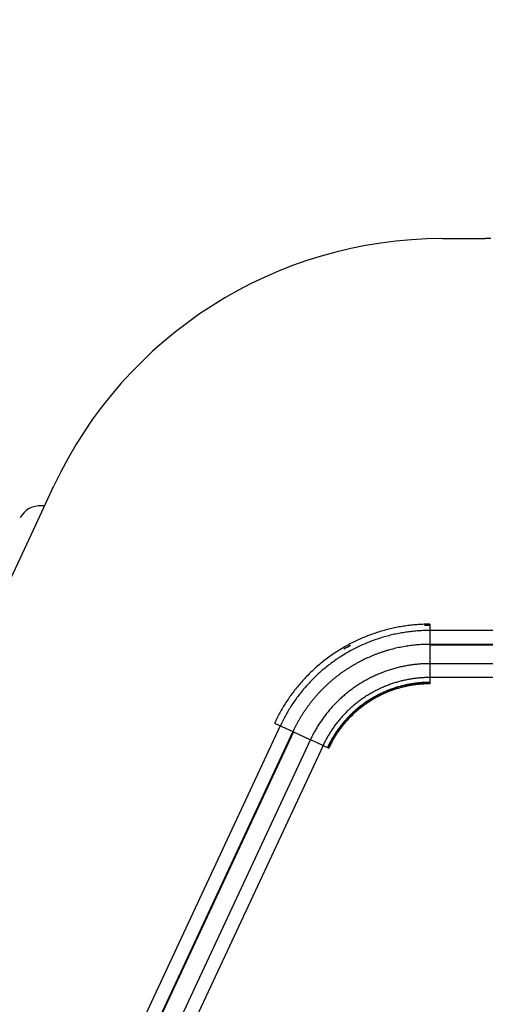
# Model space of a CAD drawing. Extents: x 0 to 84100, y 0 to 59400.
# Drawn here: x 42501 to 42719, y 5669 to 6129 of the extents above; entities that cross this region are included whole.
import ezdxf

# ---------------------------------------------------------------- set-up
doc = ezdxf.new("R2010")
doc.units = 0
doc.header["$LTSCALE"] = 100
doc.layers.get('0').update_dxf_attribs({"linetype": 'CONTINUOUS'})
doc.styles.add('BIGFONT', font='monotxt', dxfattribs={"bigfont": 'bigfont'})
doc.styles.get("Standard").update_dxf_attribs({"font": 'monotxt'})
doc.dimstyles.new('ISO-25 0.01', dxfattribs={"dimtxt": 350, "dimasz": 300, "dimexe": 200, "dimexo": 100, "dimgap": 50, "dimtad": 1, "dimdec": 3, "dimdsep": 46, "dimtxsty": 'BIGFONT', "dimcen": 200, "dimdle": 500, "dimadec": 3, "dimazin": 2, "dimtfac": 1, "dimtdec": 3, "dimtmove": 0, "dimatfit": 3, "dimfxl": 1, "dimtvp": 1, "dimtolj": 1, "dimtzin": 1, "dimarcsym": 0})

# ---------------------------------------------------------------- blocks, each defined once
blk = doc.blocks.new('_Open30')
at = {"color": 0, "linetype": 'ByBlock'}
for p, q in [((-1, 0.2679), (0, 0)), ((0, 0), (-1, -0.2679)), ((0, 0), (-1, 0))]:
    blk.add_line(p, q, dxfattribs=at)
blk = doc.blocks.new('*D7')
at = {"color": 0, "linetype": 'CONTINUOUS'}
for p, q in [((42491.78, 6776.7), (42491.78, 7534.73)), ((43491.78, 4699.51), (43491.78, 7534.73)), ((42491.78, 7234.73), (42991.78, 7234.73)), ((43491.78, 7234.73), (42991.78, 7234.73)), ((43491.78, 7234.73), (45598.06, 7234.73))]:
    blk.add_line(p, q, dxfattribs=at)
at = {"color": 0, "linetype": 'CONTINUOUS', "xscale": 300, "yscale": 300, "rotation": 180}
blk.add_blockref('_Open30', (42491.78, 7234.73), dxfattribs=at)
at = {"color": 0, "linetype": 'CONTINUOUS', "xscale": 300, "yscale": 300}
blk.add_blockref('_Open30', (43491.78, 7234.73), dxfattribs=at)
at = {"color": 0, "linetype": 'CONTINUOUS', "insert": (44602.75, 7334.73), "char_height": 300, "attachment_point": 7}
blk.add_mtext('{\\T1.10417;\\W0.75;1000}', dxfattribs=at)

msp = doc.modelspace()

# ---------------------------------------------------------------- linework, layer by layer
at = {"linetype": 'CONTINUOUS'}
for p, q in [((42698.7264, 6026.3209), (42718.7264, 6026.3209)), ((42721.2782, 6026.3209), (42718.7264, 6026.3209)), ((42509.0125, 5892.7184), (42517.4648, 5910.8446)), ((42391.7782, 5641.3087), (42509.0125, 5892.7184)), ((42692.8479, 5846.2326), (42692.8648, 5836.7928)), ((43019.7657, 5843.2876), (42692.8532, 5843.2876)), ((43019.7773, 5836.7928), (42692.8648, 5836.7928)), ((42692.8653, 5836.4928), (42692.8803, 5828.0928)), ((43019.7778, 5836.4928), (42692.8653, 5836.4928)), ((42692.8808, 5827.7928), (42692.8976, 5818.3889)), ((43019.7934, 5827.7928), (42692.8808, 5827.7928)), ((43019.8049, 5821.3113), (42692.8924, 5821.3113)), ((42620.4311, 5800.0831), (42628.993, 5796.1077)), ((42623.1022, 5798.8429), (42542.0148, 5625.0187)), ((42628.993, 5796.1077), (42547.9055, 5622.2835)), ((42629.2651, 5795.9813), (42548.1776, 5622.1572)), ((42629.2651, 5795.9813), (42636.8839, 5792.4438)), ((42637.156, 5792.3175), (42556.0685, 5618.4933)), ((42637.156, 5792.3175), (42645.6854, 5788.3571)), ((42643.0347, 5789.5879), (42561.9472, 5615.7637))]:
    msp.add_line(p, q, dxfattribs=at)
msp.add_arc((42698.7264, 5826.3209), 200, 90, 155, dxfattribs=at)
for centre, major_axis, start_param, end_param in [((42511.2322, 5890.5742), (-6.8381, 8.6163), 5.57493417, 0.37079913), ((42511.0827, 5886.577), (-9.3247, 11.7495), 5.47872586, 5.57493427)]:
    msp.add_ellipse(centre, major_axis=major_axis, ratio=0.999992, start_param=start_param, end_param=end_param, dxfattribs=at)
for points, knots in [([(42692.8479, 5846.2326), (42692.2774, 5846.2278), (42689.9953, 5846.2085), (42687.4734, 5846.0648), (42684.6911, 5845.8302), (42681.9573, 5845.499), (42679.196, 5845.0707), (42676.4365, 5844.5429), (42673.6795, 5843.9138), (42670.9316, 5843.1826), (42668.1976, 5842.348), (42665.4827, 5841.4099), (42662.7926, 5840.3705), (42660.1326, 5839.2316), (42657.5083, 5837.9953), (42654.9252, 5836.6635), (42652.3888, 5835.2382), (42649.9045, 5833.7214), (42647.4778, 5832.1151), (42645.1145, 5830.4209), (42642.8186, 5828.6425), (42640.5932, 5826.7848), (42638.4413, 5824.8527), (42636.3661, 5822.8511), (42634.3707, 5820.7846), (42632.4582, 5818.6583), (42630.6317, 5816.4768), (42628.8941, 5814.2448), (42627.2495, 5811.9685), (42625.6956, 5809.6475), (42624.2412, 5807.3072), (42622.8531, 5804.8785), (42621.6575, 5802.6519), (42620.6764, 5800.5969), (42620.4311, 5800.0831)], [0, 0, 0, 0, 2.70276866, 5.42183065, 8.16279364, 10.92919215, 13.71872072, 16.52817195, 19.35499789, 22.19781862, 25.05556385, 27.9269399, 30.8099524, 33.70249047, 36.60243306, 39.50767962, 42.41618046, 45.32596721, 48.23518364, 51.14212446, 54.04531521, 56.94326389, 59.83430407, 62.71662334, 65.5882892, 68.44728172, 71.29151947, 74.11889107, 76.92744072, 79.71624379, 82.4843743, 85.22928881, 87.94892494, 90.64692528, 90.64692528, 90.64692528, 90.64692528]), ([(42692.8532, 5843.2876), (42692.3037, 5843.283), (42690.1056, 5843.2646), (42687.6767, 5843.1263), (42684.9969, 5842.9005), (42682.3638, 5842.5816), (42679.7043, 5842.1693), (42677.0464, 5841.6611), (42674.391, 5841.0553), (42671.7443, 5840.3512), (42669.1109, 5839.5476), (42666.4961, 5838.6442), (42663.905, 5837.6432), (42661.343, 5836.5465), (42658.8153, 5835.3559), (42656.3273, 5834.0733), (42653.8843, 5832.7007), (42651.4915, 5831.2399), (42649.1541, 5829.6929), (42646.8778, 5828.0613), (42644.6664, 5826.3485), (42642.5229, 5824.5595), (42640.4502, 5822.6987), (42638.4514, 5820.7709), (42636.5294, 5818.7808), (42634.6872, 5816.7328), (42632.9278, 5814.6319), (42631.2542, 5812.4823), (42629.67, 5810.2899), (42628.1733, 5808.0545), (42626.7723, 5805.8005), (42625.4352, 5803.4614), (42624.2835, 5801.3169), (42623.3385, 5799.3377), (42623.1022, 5798.8429)], [0, 0, 0, 0, 2.60317379, 5.22204051, 7.8620012, 10.52646012, 13.21319679, 15.91912198, 18.64178163, 21.37984669, 24.13228629, 26.89785441, 29.6746302, 32.46058055, 35.25366256, 38.0518531, 40.85317801, 43.65574143, 46.45775555, 49.25757792, 52.05378841, 54.84494998, 57.62945764, 60.40556574, 63.171413, 65.92505392, 68.66448377, 71.38766899, 74.09272582, 76.77876372, 79.44489082, 82.08865742, 84.70807712, 87.30665831, 87.30665831, 87.30665831, 87.30665831]), ([(42692.8648, 5836.7928), (42692.5778, 5836.7917), (42691.4301, 5836.7874), (42690.1639, 5836.7475), (42688.7699, 5836.6814), (42687.4041, 5836.5871), (42686.0255, 5836.4653), (42684.6419, 5836.3153), (42683.2637, 5836.1392), (42681.8413, 5835.9292), (42680.4405, 5835.6931), (42679.0437, 5835.429), (42677.6555, 5835.1373), (42676.2757, 5834.8182), (42674.9003, 5834.4705), (42673.5449, 5834.0988), (42672.1516, 5833.6857), (42670.7775, 5833.2465), (42669.4072, 5832.7772), (42668.0449, 5832.2789), (42666.6894, 5831.7511), (42665.3413, 5831.1942), (42663.9992, 5830.6076), (42662.6681, 5829.9933), (42661.3529, 5829.3532), (42660.0522, 5828.6867), (42658.7665, 5827.9941), (42657.4955, 5827.2753), (42656.2395, 5826.5303), (42654.998, 5825.759), (42653.7725, 5824.9619), (42652.5648, 5824.1394), (42651.3744, 5823.2914), (42650.2015, 5822.4181), (42649.0454, 5821.5189), (42647.9086, 5820.5959), (42646.7819, 5819.6409), (42645.7002, 5818.6852), (42644.6326, 5817.703), (42643.5874, 5816.7011), (42642.5627, 5815.678), (42641.558, 5814.6332), (42640.5764, 5813.5701), (42639.6066, 5812.4756), (42638.6905, 5811.3986), (42637.7899, 5810.2958), (42636.9149, 5809.1786), (42636.063, 5808.0444), (42635.2341, 5806.8927), (42634.4309, 5805.7279), (42633.643, 5804.533), (42632.9096, 5803.3712), (42632.1912, 5802.183), (42631.4974, 5800.9823), (42630.8292, 5799.7736), (42630.177, 5798.5332), (42629.6039, 5797.4009), (42629.1152, 5796.3663), (42628.993, 5796.1077)], [0, 0, 0, 0, 1.35882103, 2.72276655, 4.09239478, 5.46825701, 6.85089707, 8.24085085, 9.63864581, 11.06545334, 12.48893633, 13.90966727, 15.32822197, 16.74517889, 18.16111848, 19.5766224, 21.02001759, 22.46525952, 23.91297321, 25.3637805, 26.81829925, 28.27714258, 29.74091822, 31.20606423, 32.66902786, 34.1304263, 35.59087868, 37.05100537, 38.51142712, 39.97276434, 41.43436984, 42.89561907, 44.35716202, 45.8196483, 47.28372624, 48.7500421, 50.21923914, 51.66938218, 53.11826738, 54.566495, 56.01466612, 57.4633819, 58.91324281, 60.36484789, 61.78837328, 63.20966702, 64.62931079, 66.04788967, 67.4659885, 68.88419416, 70.30309225, 71.68893005, 73.07458416, 74.46058535, 75.84592078, 77.22185579, 78.58737282, 79.94300947, 79.94300947, 79.94300947, 79.94300947]), ([(42692.8808, 5827.7928), (42692.442, 5827.7893), (42690.6864, 5827.7753), (42688.7463, 5827.6657), (42686.6059, 5827.4862), (42684.5027, 5827.2324), (42682.3784, 5826.9039), (42680.2554, 5826.4989), (42678.1343, 5826.0159), (42676.0202, 5825.4544), (42673.9166, 5824.8134), (42671.8278, 5824.0927), (42669.758, 5823.2941), (42667.7113, 5822.419), (42665.6921, 5821.4689), (42663.7045, 5820.4453), (42661.7528, 5819.3498), (42659.8412, 5818.1838), (42657.9738, 5816.949), (42656.1551, 5815.6466), (42654.3884, 5814.2793), (42652.6758, 5812.851), (42651.0197, 5811.3655), (42649.4226, 5809.8265), (42647.8868, 5808.2375), (42646.4148, 5806.6024), (42645.0089, 5804.925), (42643.6714, 5803.2086), (42642.4054, 5801.4581), (42641.2093, 5799.6732), (42640.0896, 5797.8733), (42639.0209, 5796.0056), (42638.1003, 5794.2931), (42637.3449, 5792.7126), (42637.156, 5792.3175)], [0, 0, 0, 0, 2.07916432, 4.17086266, 6.27940881, 8.4075218, 10.5534281, 12.71466034, 14.88925846, 17.07616093, 19.2745444, 21.48341367, 23.70123454, 25.92638316, 28.15722788, 30.39215279, 32.62958113, 34.86799868, 37.1059775, 39.34220576, 41.5755492, 43.80486004, 46.02885639, 48.24614398, 50.45523619, 52.65457916, 54.8425717, 57.01758959, 59.17812827, 61.32347646, 63.45292183, 65.56450778, 67.65664777, 69.73214397, 69.73214397, 69.73214397, 69.73214397]), ([(42692.8924, 5821.3113), (42692.4998, 5821.3083), (42690.9293, 5821.2961), (42689.1938, 5821.1985), (42687.2789, 5821.0384), (42685.3974, 5820.8118), (42683.497, 5820.5184), (42681.5977, 5820.1565), (42679.7001, 5819.7249), (42677.8087, 5819.2231), (42675.9268, 5818.6501), (42674.0581, 5818.0058), (42672.2063, 5817.2918), (42670.3752, 5816.5094), (42668.5687, 5815.6599), (42666.7904, 5814.7447), (42665.0442, 5813.7651), (42663.3339, 5812.7224), (42661.6631, 5811.6182), (42660.0359, 5810.4535), (42658.4551, 5809.2307), (42656.9227, 5807.9534), (42655.4409, 5806.6248), (42654.0118, 5805.2484), (42652.6376, 5803.8273), (42651.3204, 5802.3649), (42650.0624, 5800.8646), (42648.8656, 5799.3294), (42647.7327, 5797.7637), (42646.6622, 5796.1672), (42645.6602, 5794.5574), (42644.7037, 5792.8868), (42643.8799, 5791.355), (42643.2037, 5789.9413), (42643.0347, 5789.5879)], [0, 0, 0, 0, 1.85997084, 3.73115431, 5.61740944, 7.52116859, 9.44084521, 11.37423205, 13.31957569, 15.27592651, 17.24254796, 19.21854975, 21.20255944, 23.19312435, 25.18878485, 27.18809541, 29.18964546, 31.19208044, 33.19412295, 35.19459944, 37.19249524, 39.18678359, 41.1763177, 43.15985033, 45.13605156, 47.10353135, 49.06085732, 51.00657647, 52.93934288, 54.85852023, 56.76347129, 58.65244575, 60.52402432, 62.38071374, 62.38071374, 62.38071374, 62.38071374]), ([(42692.8965, 5819.0537), (42692.5199, 5819.0508), (42691.0139, 5819.0393), (42689.3496, 5818.9458), (42687.5134, 5818.7925), (42685.7091, 5818.5754), (42683.8866, 5818.2942), (42682.0653, 5817.9473), (42680.2455, 5817.5337), (42678.4317, 5817.0526), (42676.627, 5816.5033), (42674.8349, 5815.8857), (42673.0591, 5815.2011), (42671.3031, 5814.451), (42669.5706, 5813.6365), (42667.8653, 5812.759), (42666.1907, 5811.8198), (42664.5504, 5810.8201), (42662.9481, 5809.7614), (42661.3876, 5808.6446), (42659.8716, 5807.4722), (42658.402, 5806.2475), (42656.9809, 5804.9736), (42655.6104, 5803.6537), (42654.2924, 5802.2911), (42653.0292, 5800.8889), (42651.8227, 5799.4503), (42650.6748, 5797.9782), (42649.5883, 5796.4769), (42648.5616, 5794.9461), (42647.6005, 5793.4024), (42646.6832, 5791.8004), (42645.893, 5790.3316), (42645.2445, 5788.976), (42645.0824, 5788.6371)], [0, 0, 0, 0, 1.78362161, 3.57799557, 5.38682253, 7.21243499, 9.05331154, 10.90733552, 12.77282549, 14.6488708, 16.53476515, 18.4296548, 20.33222363, 22.2410786, 24.15481999, 26.0720616, 27.99145079, 29.91168858, 31.83155001, 33.7499097, 35.66579463, 37.57822019, 39.48608668, 41.38819802, 43.28327892, 45.16999638, 47.04697682, 48.91282689, 50.7662559, 52.60665367, 54.43340912, 56.24484378, 58.03959663, 59.82007152, 59.82007152, 59.82007152, 59.82007152]), ([(42692.8966, 5818.9588), (42692.5208, 5818.9559), (42691.0175, 5818.9444), (42689.3562, 5818.8511), (42687.5232, 5818.698), (42685.7222, 5818.4813), (42683.903, 5818.2006), (42682.085, 5817.8544), (42680.2685, 5817.4415), (42678.4579, 5816.9613), (42676.6565, 5816.413), (42674.8676, 5815.7965), (42673.095, 5815.1132), (42671.3421, 5814.3644), (42669.6128, 5813.5514), (42667.9105, 5812.6755), (42666.2389, 5811.738), (42664.6016, 5810.7401), (42663.0022, 5809.6833), (42661.4445, 5808.5685), (42659.9312, 5807.3982), (42658.4642, 5806.1757), (42657.0457, 5804.9041), (42655.6776, 5803.5867), (42654.362, 5802.2265), (42653.101, 5800.8268), (42651.8967, 5799.3908), (42650.7509, 5797.9214), (42649.6663, 5796.4228), (42648.6415, 5794.8947), (42647.6822, 5793.3538), (42646.7665, 5791.7547), (42645.9777, 5790.2886), (42645.3303, 5788.9354), (42645.1685, 5788.5971)], [0, 0, 0, 0, 1.78041046, 3.57155393, 5.37712437, 7.19945009, 9.03701241, 10.8876985, 12.74982993, 14.62249771, 16.50499679, 18.39647498, 20.29561851, 22.20103688, 24.11133287, 26.02512277, 27.94105639, 29.85783708, 31.77424208, 33.68914805, 35.60158372, 37.51056625, 39.41499791, 41.31368479, 43.20535388, 45.08867459, 46.96227581, 48.82476669, 50.67485888, 52.51194329, 54.33540994, 56.14358339, 57.93510505, 59.71237446, 59.71237446, 59.71237446, 59.71237446]), ([(42692.8976, 5818.3889), (42692.5259, 5818.386), (42691.0388, 5818.3747), (42689.3955, 5818.2825), (42687.5824, 5818.1311), (42685.8008, 5817.9168), (42684.0014, 5817.6392), (42682.203, 5817.2968), (42680.4062, 5816.8884), (42678.6152, 5816.4134), (42676.8332, 5815.8711), (42675.0637, 5815.2613), (42673.3102, 5814.5855), (42671.5764, 5813.8448), (42669.8657, 5813.0407), (42668.1818, 5812.1743), (42666.5283, 5811.247), (42664.9087, 5810.2599), (42663.3266, 5809.2146), (42661.7857, 5808.1119), (42660.2887, 5806.9543), (42658.8376, 5805.7451), (42657.4344, 5804.4873), (42656.0811, 5803.1841), (42654.7797, 5801.8387), (42653.5324, 5800.4542), (42652.341, 5799.0338), (42651.2076, 5797.5803), (42650.1347, 5796.098), (42649.121, 5794.5864), (42648.1719, 5793.0623), (42647.2661, 5791.4805), (42646.4858, 5790.0303), (42645.8455, 5788.6918), (42645.6854, 5788.3571)], [0, 0, 0, 0, 1.76113805, 3.53289293, 5.31891861, 7.1215182, 8.93918946, 10.76984243, 12.61181685, 14.46421356, 16.32633515, 18.19733865, 20.07592453, 21.96071731, 23.85033491, 25.74340862, 27.63860283, 29.53463494, 31.43029543, 33.32447312, 35.21620725, 37.10452561, 38.98834237, 40.86647653, 42.73766887, 44.6006032, 46.45392324, 48.29625322, 50.12631871, 51.94351724, 53.74724541, 55.53584592, 57.3079749, 59.0660059, 59.0660059, 59.0660059, 59.0660059])]:
    msp.add_open_spline(points, degree=3, knots=knots, dxfattribs=at)
for points in [[(42692.8489, 5845.6851), (42692.0267, 5845.6868), (42691.203, 5845.6747), (42690.3774, 5845.6491)], [(42652.7465, 5834.6933), (42653.7595, 5835.2864), (42654.7854, 5835.8569), (42655.8224, 5836.4043)]]:
    msp.add_open_spline(points, degree=3, dxfattribs=at)

# ---------------------------------------------------------------- dimensions: what is measured, and where the dimension line sits
dim = msp.add_linear_dim(base=(43491.7781, 7234.7316), p1=(42491.7781, 6626.6951), p2=(43491.7781, 4549.5085), text='{\\T1.10417;\\W0.75;<>}', dimstyle='ISO-25 0.01', override={"dimtxt": 300, "dimgap": 100, "dimjust": 2, "dimblk": 'Open30'}, dxfattribs=at)
dim.commit()
dim.dimension.update_dxf_attribs({"geometry": '*D7', "text_midpoint": (45050.4052, 7234.7316)})

doc.saveas('drawing.dxf')
